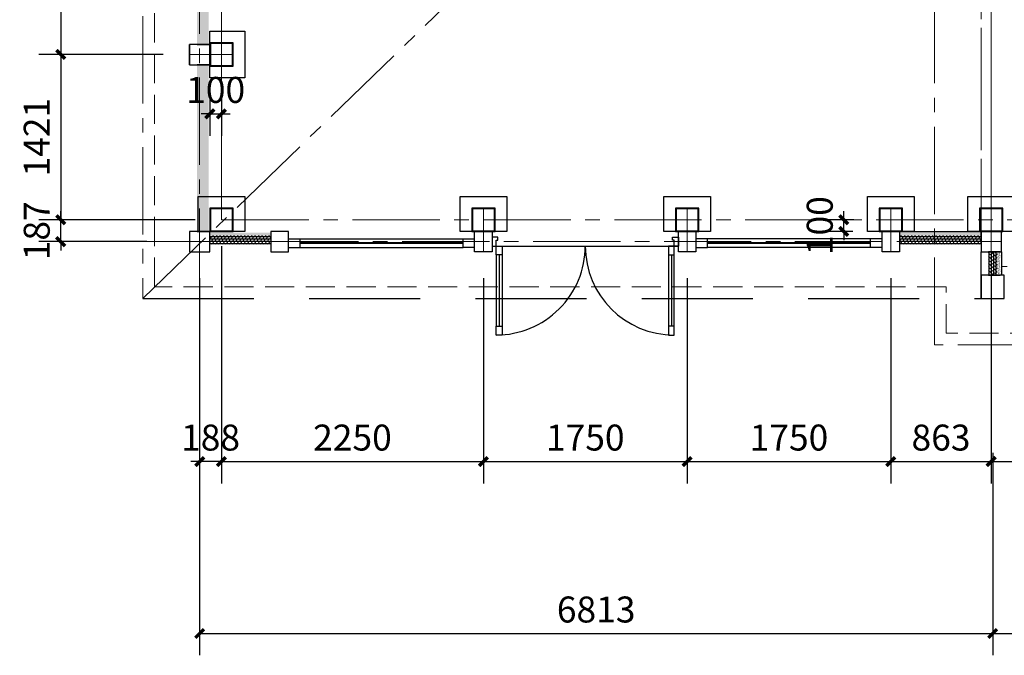
# Model space of a CAD drawing. Extents: x 50501 to 229678, y 17127 to 245357.
# Drawn here: x 104640 to 113098, y 163578 to 169042 of the extents above; entities that cross this region are included whole.
import ezdxf

# ---------------------------------------------------------------- set-up
doc = ezdxf.new("R2010")
doc.units = 0
doc.header["$LTSCALE"] = 1000
doc.header["$MEASUREMENT"] = 0
for name, pattern in [('CENTER2', [1.125, 0.75, -0.125, 0.125, -0.125]), ('DASH', [0.35, 0.25, -0.1]), ('HIDDEN2', [4.7625, 3.175, -1.5875])]:
    doc.linetypes.add(name, pattern=pattern)
for name, color, linetype, lineweight in [('0-截水沟', 190, 'Continuous', 18), ('L-ANNO-SETO', 1, 'CENTER2', 15), ('L-ELEV-HTCH', 161, 'Continuous', 5), ('L-HDWK-PVNG-STNE', 7, 'Continuous', 25)]:
    doc.layers.add(name, color=color, linetype=linetype, lineweight=lineweight)
for name, color, linetype in [('AXIS', 3, 'Continuous'), ('L-BLDG', 7, 'Continuous'), ('L-BLDG-ROOF', 252, 'HIDDEN2'), ('L-HDWK-PVNG-INSC', 252, 'Continuous'), ('M_Prof', 2, 'Continuous')]:
    doc.layers.add(name, color=color, linetype=linetype)
doc.styles.add('_TCH_DIM_T3', font='SIMPLEX', dxfattribs={"width": 0.705882, "bigfont": 'GBCBIG'})
doc.dimstyles.new('_TCH_ARCH&&100', dxfattribs={"dimscale": 0.75, "dimtxt": 297.5, "dimasz": 100, "dimexe": 250, "dimexo": 300, "dimgap": 126.25, "dimtad": 1, "dimdec": 0, "dimzin": 0, "dimdsep": 46, "dimtxsty": '_TCH_DIM_T3', "dimblk": 'ARCHTICK', "dimcen": 0.09, "dimclrt": 7, "dimazin": 2, "dimtfac": 1, "dimtdec": 0, "dimtix": 1, "dimtmove": 2, "dimatfit": 3, "dimfxl": 1, "dimtolj": 1, "dimtzin": 0, "dimarcsym": 0})
pattern_1 = [(180, (122440.42, 181196.159), (2e-09, -19.99996), [100.0002]), (224.99988, (122420.42, 181176.159), (10.00002, -19.99996), [7.071068, -21.213204]), (224.99988, (122410.42, 181161.159), (10.00002, -19.99996), [7.071068, -21.213204]), (243.434856, (122415.4195, 181171.159), (20.0000405, 19.9999597), [11.180326, -55.901632])]
pattern_2 = [(217.49989, (122440.42, 181196.159), (0.4000086, -12.2353063), [0, -9.652005, 0, -10.7950057, 0, -10.3187555]), (187.49997, (122440.42, 181196.159), (-11.238105, -17.920591), [0, -5.20701, 0, -8.699517, 0, -3.3337565]), (147.500105, (122448.23, 181196.159), (-19.7748494, -0.0359295), [0, -3.1750027, 0, -11.43001, 0, -14.922513]), (137.500115, (122448.23, 181196.159), (-19.08895, -5.573222), [0, -1.5875003, 0, -7.4930014, 0, -8.5725016])]

# ---------------------------------------------------------------- blocks, each defined once
blk = doc.blocks.new('_ArchTick')
at = {"color": 0, "linetype": 'ByBlock', "const_width": 0.4}
blk.add_lwpolyline([(-0.5, -0.5), (0.5, 0.5)], dxfattribs=at)
blk = doc.blocks.new('*D9')
at = {"layer": 'AXIS', "color": 0, "lineweight": -2, "transparency": 16777216}
for p, q in [((106185.9, 165318.5), (106185.9, 163578.1)), ((112998.4, 165318.5), (112998.4, 163578.1)), ((106185.9, 163765.6), (112998.4, 163765.6))]:
    blk.add_line(p, q, dxfattribs=at)
at = {"layer": 'Defpoints', "color": 0, "transparency": 16777216}
for p in [(106185.9, 165543.5), (112998.4, 165543.5), (112998.4, 163765.6)]:
    blk.add_point(p, dxfattribs=at)
at = {"layer": 'AXIS', "color": 0, "lineweight": -2, "transparency": 16777216, "xscale": 75, "yscale": 75, "zscale": 75, "rotation": 180}
blk.add_blockref('_ArchTick', (106185.9, 163765.6), dxfattribs=at)
at = {"layer": 'AXIS', "color": 0, "lineweight": -2, "transparency": 16777216, "xscale": 75, "yscale": 75, "zscale": 75}
blk.add_blockref('_ArchTick', (112998.4, 163765.6), dxfattribs=at)
at = {"layer": 'AXIS', "color": 7, "transparency": 16777216, "insert": (109592.1, 163971.8), "char_height": 223.12, "attachment_point": 5, "style": '_TCH_DIM_T3'}
blk.add_mtext('\\A1;6813', dxfattribs=at)
blk = doc.blocks.new('*D10')
at = {"layer": 'AXIS', "color": 0, "lineweight": -2, "transparency": 16777216}
for p, q in [((112998.4, 165318.5), (112998.4, 163578.1)), ((118598.4, 165318.5), (118598.4, 163578.1)), ((112998.4, 163765.6), (118598.4, 163765.6))]:
    blk.add_line(p, q, dxfattribs=at)
at = {"layer": 'Defpoints', "color": 0, "transparency": 16777216}
for p in [(112998.4, 165543.5), (118598.4, 165543.5), (118598.4, 163765.6)]:
    blk.add_point(p, dxfattribs=at)
at = {"layer": 'AXIS', "color": 0, "lineweight": -2, "transparency": 16777216, "xscale": 75, "yscale": 75, "zscale": 75, "rotation": 180}
blk.add_blockref('_ArchTick', (112998.4, 163765.6), dxfattribs=at)
at = {"layer": 'AXIS', "color": 0, "lineweight": -2, "transparency": 16777216, "xscale": 75, "yscale": 75, "zscale": 75}
blk.add_blockref('_ArchTick', (118598.4, 163765.6), dxfattribs=at)
at = {"layer": 'AXIS', "color": 7, "transparency": 16777216, "insert": (115798.4, 163971.8), "char_height": 223.12, "attachment_point": 5, "style": '_TCH_DIM_T3'}
blk.add_mtext('\\A1;5600', dxfattribs=at)
blk = doc.blocks.new('*D31')
at = {"layer": 'AXIS', "color": 0, "lineweight": -2, "transparency": 16777216}
for p, q in [((105873.4, 170350.3), (104805, 170350.3)), ((104992.5, 170350.3), (104992.5, 168742)), ((105873.4, 168742), (104805, 168742))]:
    blk.add_line(p, q, dxfattribs=at)
at = {"layer": 'Defpoints', "color": 0, "transparency": 16777216}
for p in [(106098.4, 170350.3), (104992.5, 168742), (106098.4, 168742)]:
    blk.add_point(p, dxfattribs=at)
at = {"layer": 'AXIS', "color": 0, "lineweight": -2, "transparency": 16777216, "xscale": 75, "yscale": 75, "zscale": 75}
for p, rotation in [((104992.5, 170350.3), 90), ((104992.5, 168742), 270)]:
    blk.add_blockref('_ArchTick', p, dxfattribs=dict(at, rotation=rotation))
at = {"layer": 'AXIS', "color": 7, "transparency": 16777216, "insert": (104786.3, 169546.2), "char_height": 223.12, "attachment_point": 5, "rotation": 90, "style": '_TCH_DIM_T3'}
blk.add_mtext('\\A1;1608', dxfattribs=at)
blk = doc.blocks.new('*D32')
at = {"layer": 'AXIS', "color": 0, "lineweight": -2, "transparency": 16777216}
for p, q in [((105873.4, 168742), (104805, 168742)), ((104992.5, 168742), (104992.5, 167321.2)), ((106148.4, 167321.2), (104805, 167321.2))]:
    blk.add_line(p, q, dxfattribs=at)
at = {"layer": 'Defpoints', "color": 0, "transparency": 16777216}
for p in [(106098.4, 168742), (104992.5, 167321.2), (106373.4, 167321.2)]:
    blk.add_point(p, dxfattribs=at)
at = {"layer": 'AXIS', "color": 0, "lineweight": -2, "transparency": 16777216, "xscale": 75, "yscale": 75, "zscale": 75}
for p, rotation in [((104992.5, 168742), 90), ((104992.5, 167321.2), 270)]:
    blk.add_blockref('_ArchTick', p, dxfattribs=dict(at, rotation=rotation))
at = {"layer": 'AXIS', "color": 7, "transparency": 16777216, "insert": (104786.3, 168031.6), "char_height": 223.12, "attachment_point": 5, "rotation": 90, "style": '_TCH_DIM_T3'}
blk.add_mtext('\\A1;1421', dxfattribs=at)
blk = doc.blocks.new('*D33')
at = {"layer": 'AXIS', "color": 0, "lineweight": -2, "transparency": 16777216}
for p, q in [((104992.5, 167321.2), (104992.5, 167396.2)), ((105731.6, 167321.2), (104805, 167321.2)), ((104992.5, 167133.7), (104992.5, 167321.2)), ((105731.6, 167133.7), (104805, 167133.7)), ((104992.5, 167133.7), (104992.5, 167058.7))]:
    blk.add_line(p, q, dxfattribs=at)
at = {"layer": 'Defpoints', "color": 0, "transparency": 16777216}
for p in [(104992.5, 167321.2), (105956.6, 167321.2), (105956.6, 167133.7)]:
    blk.add_point(p, dxfattribs=at)
at = {"layer": 'AXIS', "color": 0, "lineweight": -2, "transparency": 16777216, "xscale": 75, "yscale": 75, "zscale": 75}
for p, rotation in [((104992.5, 167321.2), 270), ((104992.5, 167133.7), 90)]:
    blk.add_blockref('_ArchTick', p, dxfattribs=dict(at, rotation=rotation))
at = {"layer": 'AXIS', "color": 7, "transparency": 16777216, "insert": (104786.3, 167227.4), "char_height": 223.12, "attachment_point": 5, "rotation": 90, "style": '_TCH_DIM_T3'}
blk.add_mtext('\\A1;187', dxfattribs=at)
blk = doc.blocks.new('*D34')
at = {"layer": 'AXIS', "color": 0, "lineweight": -2, "transparency": 16777216}
for p, q in [((106373.4, 167096.2), (106373.4, 165056)), ((106185.9, 166821.2), (106185.9, 165056)), ((106185.9, 165243.5), (106110.9, 165243.5)), ((106373.4, 165243.5), (106185.9, 165243.5)), ((106373.4, 165243.5), (106448.4, 165243.5))]:
    blk.add_line(p, q, dxfattribs=at)
at = {"layer": 'Defpoints', "color": 0, "transparency": 16777216}
for p in [(106373.4, 167321.2), (106185.9, 167046.2), (106185.9, 165243.5)]:
    blk.add_point(p, dxfattribs=at)
at = {"layer": 'AXIS', "color": 0, "lineweight": -2, "transparency": 16777216, "xscale": 75, "yscale": 75, "zscale": 75}
blk.add_blockref('_ArchTick', (106185.9, 165243.5), dxfattribs=at)
at = {"layer": 'AXIS', "color": 0, "lineweight": -2, "transparency": 16777216, "xscale": 75, "yscale": 75, "zscale": 75, "rotation": 180}
blk.add_blockref('_ArchTick', (106373.4, 165243.5), dxfattribs=at)
at = {"layer": 'AXIS', "color": 7, "transparency": 16777216, "insert": (106279.6, 165449.7), "char_height": 223.12, "attachment_point": 5, "style": '_TCH_DIM_T3'}
blk.add_mtext('\\A1;188', dxfattribs=at)
blk = doc.blocks.new('*D35')
at = {"layer": 'AXIS', "color": 0, "lineweight": -2, "transparency": 16777216}
for p, q in [((108623.4, 166821.2), (108623.4, 165056)), ((106373.4, 166796.2), (106373.4, 165056)), ((106373.4, 165243.5), (108623.4, 165243.5))]:
    blk.add_line(p, q, dxfattribs=at)
at = {"layer": 'Defpoints', "color": 0, "transparency": 16777216}
for p in [(106373.4, 167021.2), (108623.4, 167046.2), (108623.4, 165243.5)]:
    blk.add_point(p, dxfattribs=at)
at = {"layer": 'AXIS', "color": 0, "lineweight": -2, "transparency": 16777216, "xscale": 75, "yscale": 75, "zscale": 75, "rotation": 180}
blk.add_blockref('_ArchTick', (106373.4, 165243.5), dxfattribs=at)
at = {"layer": 'AXIS', "color": 0, "lineweight": -2, "transparency": 16777216, "xscale": 75, "yscale": 75, "zscale": 75}
blk.add_blockref('_ArchTick', (108623.4, 165243.5), dxfattribs=at)
at = {"layer": 'AXIS', "color": 7, "transparency": 16777216, "insert": (107498.4, 165449.7), "char_height": 223.12, "attachment_point": 5, "style": '_TCH_DIM_T3'}
blk.add_mtext('\\A1;2250', dxfattribs=at)
blk = doc.blocks.new('*D36')
at = {"layer": 'AXIS', "color": 0, "lineweight": -2, "transparency": 16777216}
for p, q in [((110373.4, 166821.2), (110373.4, 165056)), ((108623.4, 166521.2), (108623.4, 165056)), ((108623.4, 165243.5), (110373.4, 165243.5))]:
    blk.add_line(p, q, dxfattribs=at)
at = {"layer": 'Defpoints', "color": 0, "transparency": 16777216}
for p in [(110373.4, 167046.2), (108623.4, 166746.2), (110373.4, 165243.5)]:
    blk.add_point(p, dxfattribs=at)
at = {"layer": 'AXIS', "color": 0, "lineweight": -2, "transparency": 16777216, "xscale": 75, "yscale": 75, "zscale": 75, "rotation": 180}
blk.add_blockref('_ArchTick', (108623.4, 165243.5), dxfattribs=at)
at = {"layer": 'AXIS', "color": 0, "lineweight": -2, "transparency": 16777216, "xscale": 75, "yscale": 75, "zscale": 75}
blk.add_blockref('_ArchTick', (110373.4, 165243.5), dxfattribs=at)
at = {"layer": 'AXIS', "color": 7, "transparency": 16777216, "insert": (109498.4, 165449.7), "char_height": 223.12, "attachment_point": 5, "style": '_TCH_DIM_T3'}
blk.add_mtext('\\A1;1750', dxfattribs=at)
blk = doc.blocks.new('*D37')
at = {"layer": 'AXIS', "color": 0, "lineweight": -2, "transparency": 16777216}
for p, q in [((110373.4, 166821.2), (110373.4, 165056)), ((112123.4, 166821.2), (112123.4, 165056)), ((110373.4, 165243.5), (112123.4, 165243.5))]:
    blk.add_line(p, q, dxfattribs=at)
at = {"layer": 'Defpoints', "color": 0, "transparency": 16777216}
for p in [(110373.4, 167046.2), (112123.4, 167046.2), (112123.4, 165243.5)]:
    blk.add_point(p, dxfattribs=at)
at = {"layer": 'AXIS', "color": 0, "lineweight": -2, "transparency": 16777216, "xscale": 75, "yscale": 75, "zscale": 75, "rotation": 180}
blk.add_blockref('_ArchTick', (110373.4, 165243.5), dxfattribs=at)
at = {"layer": 'AXIS', "color": 0, "lineweight": -2, "transparency": 16777216, "xscale": 75, "yscale": 75, "zscale": 75}
blk.add_blockref('_ArchTick', (112123.4, 165243.5), dxfattribs=at)
at = {"layer": 'AXIS', "color": 7, "transparency": 16777216, "insert": (111248.4, 165449.7), "char_height": 223.12, "attachment_point": 5, "style": '_TCH_DIM_T3'}
blk.add_mtext('\\A1;1750', dxfattribs=at)
blk = doc.blocks.new('*D38')
at = {"layer": 'AXIS', "color": 0, "lineweight": -2, "transparency": 16777216}
for p, q in [((112985.9, 166908.7), (112985.9, 165056)), ((112123.4, 166821.2), (112123.4, 165056)), ((112123.4, 165243.5), (112985.9, 165243.5))]:
    blk.add_line(p, q, dxfattribs=at)
at = {"layer": 'Defpoints', "color": 0, "transparency": 16777216}
for p in [(112985.9, 167133.7), (112123.4, 167046.2), (112985.9, 165243.5)]:
    blk.add_point(p, dxfattribs=at)
at = {"layer": 'AXIS', "color": 0, "lineweight": -2, "transparency": 16777216, "xscale": 75, "yscale": 75, "zscale": 75, "rotation": 180}
blk.add_blockref('_ArchTick', (112123.4, 165243.5), dxfattribs=at)
at = {"layer": 'AXIS', "color": 0, "lineweight": -2, "transparency": 16777216, "xscale": 75, "yscale": 75, "zscale": 75}
blk.add_blockref('_ArchTick', (112985.9, 165243.5), dxfattribs=at)
at = {"layer": 'AXIS', "color": 7, "transparency": 16777216, "insert": (112554.6, 165449.7), "char_height": 223.12, "attachment_point": 5, "style": '_TCH_DIM_T3'}
blk.add_mtext('\\A1;863', dxfattribs=at)
blk = doc.blocks.new('*D39')
at = {"layer": 'AXIS', "color": 0, "lineweight": -2, "transparency": 16777216}
for p, q in [((115253.4, 166421.2), (115253.4, 165056)), ((112985.9, 166121.2), (112985.9, 165056)), ((112985.9, 165243.5), (115253.4, 165243.5))]:
    blk.add_line(p, q, dxfattribs=at)
at = {"layer": 'Defpoints', "color": 0, "transparency": 16777216}
for p in [(115253.4, 166646.2), (112985.9, 166346.2), (115253.4, 165243.5)]:
    blk.add_point(p, dxfattribs=at)
at = {"layer": 'AXIS', "color": 0, "lineweight": -2, "transparency": 16777216, "xscale": 75, "yscale": 75, "zscale": 75, "rotation": 180}
blk.add_blockref('_ArchTick', (112985.9, 165243.5), dxfattribs=at)
at = {"layer": 'AXIS', "color": 0, "lineweight": -2, "transparency": 16777216, "xscale": 75, "yscale": 75, "zscale": 75}
blk.add_blockref('_ArchTick', (115253.4, 165243.5), dxfattribs=at)
at = {"layer": 'AXIS', "color": 7, "transparency": 16777216, "insert": (114119.6, 165449.7), "char_height": 223.12, "attachment_point": 5, "style": '_TCH_DIM_T3'}
blk.add_mtext('\\A1;2268', dxfattribs=at)
blk = doc.blocks.new('*D100')
at = {"layer": 'AXIS', "color": 0, "lineweight": -2, "transparency": 16777216}
for p, q in [((106273.4, 168417), (106273.4, 168044.2)), ((106373.4, 168401.7), (106373.4, 168044.2)), ((106273.4, 168231.7), (106198.4, 168231.7)), ((106273.4, 168231.7), (106373.4, 168231.7)), ((106373.4, 168231.7), (106448.4, 168231.7))]:
    blk.add_line(p, q, dxfattribs=at)
at = {"layer": 'Defpoints', "color": 0, "transparency": 16777216}
for p in [(106273.4, 168642), (106373.4, 168626.7), (106373.4, 168231.7)]:
    blk.add_point(p, dxfattribs=at)
at = {"layer": 'AXIS', "color": 0, "lineweight": -2, "transparency": 16777216, "xscale": 75, "yscale": 75, "zscale": 75}
blk.add_blockref('_ArchTick', (106273.4, 168231.7), dxfattribs=at)
at = {"layer": 'AXIS', "color": 0, "lineweight": -2, "transparency": 16777216, "xscale": 75, "yscale": 75, "zscale": 75, "rotation": 180}
blk.add_blockref('_ArchTick', (106373.4, 168231.7), dxfattribs=at)
at = {"layer": 'AXIS', "color": 7, "transparency": 16777216, "insert": (106323.4, 168437.9), "char_height": 223.12, "attachment_point": 5, "style": '_TCH_DIM_T3'}
blk.add_mtext('\\A1;100', dxfattribs=at)
blk = doc.blocks.new('*D101')
at = {"layer": 'AXIS', "color": 0, "lineweight": -2, "transparency": 16777216}
for p, q in [((111719.2, 167321.2), (111719.2, 167396.2)), ((111804.4, 167321.2), (111531.7, 167321.2)), ((111719.2, 167221.2), (111719.2, 167321.2)), ((111798.4, 167221.2), (111531.7, 167221.2)), ((111719.2, 167221.2), (111719.2, 167146.2))]:
    blk.add_line(p, q, dxfattribs=at)
at = {"layer": 'Defpoints', "color": 0, "transparency": 16777216}
for p in [(111719.2, 167321.2), (112029.4, 167321.2), (112023.4, 167221.2)]:
    blk.add_point(p, dxfattribs=at)
at = {"layer": 'AXIS', "color": 0, "lineweight": -2, "transparency": 16777216, "xscale": 75, "yscale": 75, "zscale": 75}
for p, rotation in [((111719.2, 167321.2), 270), ((111719.2, 167221.2), 90)]:
    blk.add_blockref('_ArchTick', p, dxfattribs=dict(at, rotation=rotation))
at = {"layer": 'AXIS', "color": 7, "transparency": 16777216, "insert": (111512.9, 167271.2), "char_height": 223.12, "attachment_point": 5, "rotation": 90, "style": '_TCH_DIM_T3'}
blk.add_mtext('\\A1;100', dxfattribs=at)

msp = doc.modelspace()

# ---------------------------------------------------------------- hatches: boundary and pattern name
at = {"layer": 'L-HDWK-PVNG-INSC'}
h = msp.add_hatch(dxfattribs=at)
h.set_pattern_fill('HORNFELS', color=256, scale=100, angle=454.38819)
h.set_pattern_definition([(90, (120248.403, 160667.521), (-20.00004, -2e-09), [99.9998]), (135.00012, (120228.403, 160687.521), (-20.00004, -9.99998), [7.071068, -21.213204]), (135.00012, (120213.403, 160697.521), (-20.00004, -9.99998), [7.071068, -21.213204]), (153.43504, (120223.403, 160692.521), (20.0000405, -19.9999597), [11.180354, -55.901768])])
h.paths.add_polyline_path([(106163.4, 170262.8), (106163.4, 168829.5), (106238.4, 168829.5), (106238.4, 170262.8)])
h = msp.add_hatch(dxfattribs=at)
h.set_pattern_fill('AR-SAND', color=256, scale=0.25, angle=454.38819)
h.set_pattern_definition([(127.50011, (120248.403, 160667.521), (-12.235356, -0.400007), [0, -9.651995, 0, -10.7949944, 0, -10.3187447]), (97.50003, (120248.403, 160667.521), (-17.920664, 11.23806), [0, -5.20699, 0, -8.699483, 0, -3.3337435]), (57.499895, (120248.403, 160659.711), (-0.03593, 19.7747695), [0, -3.1749973, 0, -11.4299903, 0, -14.9224874]), (47.49988, (120248.403, 160659.71), (-5.573244, 19.088873), [0, -1.5875, 0, -7.492999, 0, -8.5724986])])
h.paths.add_polyline_path([(106238.4, 170262.8), (106238.4, 168829.5), (106263.4, 168829.5), (106263.4, 170262.8)])
h = msp.add_hatch(dxfattribs=at)
h.set_pattern_fill('HORNFELS', color=256, scale=100, angle=454.38819)
h.set_pattern_definition([(90, (120248.403, 159059.191), (-20.00004, -2e-09), [99.9998]), (135.00012, (120228.403, 159079.19), (-20.00004, -9.99998), [7.071068, -21.213204]), (135.00012, (120213.403, 159089.19), (-20.00004, -9.99998), [7.071068, -21.213204]), (153.43504, (120223.403, 159084.191), (20.0000405, -19.9999597), [11.180354, -55.901768])])
h.paths.add_polyline_path([(106163.4, 168654.5), (106163.4, 167221.2), (106238.4, 167221.2), (106238.4, 168654.5)])
h = msp.add_hatch(dxfattribs=at)
h.set_pattern_fill('AR-SAND', color=256, scale=0.25, angle=454.38819)
h.set_pattern_definition([(127.50011, (120248.403, 159059.191), (-12.235356, -0.400007), [0, -9.651995, 0, -10.7949944, 0, -10.3187447]), (97.50003, (120248.403, 159059.191), (-17.920664, 11.23806), [0, -5.20699, 0, -8.699483, 0, -3.3337435]), (57.499895, (120248.403, 159051.381), (-0.03593, 19.7747695), [0, -3.1749973, 0, -11.4299903, 0, -14.9224874]), (47.49988, (120248.403, 159051.38), (-5.573244, 19.088873), [0, -1.5875, 0, -7.492999, 0, -8.5724986])])
h.paths.add_polyline_path([(106238.4, 168654.5), (106238.4, 167221.2), (106263.4, 167221.2), (106263.4, 168654.5)])
h = msp.add_hatch(dxfattribs=at)
h.set_pattern_fill('AR-SAND', color=256, scale=0.25, angle=544.38819)
h.set_pattern_definition(pattern_2)
h.paths.add_polyline_path([(106798.4, 167186.2), (106273.4, 167186.2), (106273.4, 167211.2), (106798.4, 167211.2)])
h = msp.add_hatch(dxfattribs=at)
h.set_pattern_fill('HORNFELS', color=256, scale=100, angle=544.38819)
h.set_pattern_definition(pattern_1)
h.paths.add_polyline_path([(106798.4, 167111.2), (106273.4, 167111.2), (106273.4, 167186.2), (106798.4, 167186.2)])
h = msp.add_hatch(dxfattribs=at)
h.set_pattern_fill('AR-SAND', color=256, scale=0.25, angle=544.38819)
h.set_pattern_definition(pattern_2)
h.paths.add_polyline_path([(112198.4, 167186.2), (112898.4, 167186.2), (112898.4, 167211.2), (112198.4, 167211.2)])
h = msp.add_hatch(dxfattribs=at)
h.set_pattern_fill('HORNFELS', color=256, scale=100, angle=544.38819)
h.set_pattern_definition(pattern_1)
h.paths.add_polyline_path([(112198.4, 167111.2), (112898.4, 167111.2), (112898.4, 167186.2), (112198.4, 167186.2)])
h = msp.add_hatch(dxfattribs=at)
h.set_pattern_fill('HORNFELS', color=256, scale=100, angle=454.38819)
h.set_pattern_definition([(90, (127048.417, 158684.192), (-20.00004, -2e-09), [99.9998]), (135.00012, (127028.417, 158704.192), (-20.00004, -9.99998), [7.071068, -21.213204]), (135.00012, (127013.417, 158714.192), (-20.00004, -9.99998), [7.071068, -21.213204]), (153.43504, (127023.417, 158709.192), (20.0000405, -19.9999597), [11.180354, -55.901768])])
h.paths.add_polyline_path([(113038.4, 167046.2), (112963.4, 167046.2), (112963.4, 166846.2), (113038.4, 166846.2)])
h = msp.add_hatch(dxfattribs=at)
h.set_pattern_fill('AR-SAND', color=256, scale=0.25, angle=454.38819)
h.set_pattern_definition([(127.50011, (127048.417, 158684.192), (-12.235356, -0.400007), [0, -9.651995, 0, -10.7949944, 0, -10.318745]), (97.50003, (127048.417, 158684.192), (-17.920664, 11.23806), [0, -5.20699, 0, -8.699483, 0, -3.3337435]), (57.499895, (127048.417, 158676.381), (-0.03593, 19.7747695), [0, -3.174997, 0, -11.4299903, 0, -14.9224874]), (47.49988, (127048.417, 158676.381), (-5.573244, 19.088873), [0, -1.5875, 0, -7.492999, 0, -8.5724986])])
h.paths.add_polyline_path([(113038.4, 166846.2), (113063.4, 166846.2), (113063.4, 167046.2), (113038.4, 167046.2)])

# ---------------------------------------------------------------- linework, layer by layer
at = {"layer": '0-截水沟', "linetype": 'DASH'}
msp.add_lwpolyline([(105798.4, 172346.2), (112598.4, 172346.2), (112598.4, 172746.2), (124598.5, 172746.2), (124598.5, 172346.2), (131398.4, 172346.2), (131398.5, 166746.2), (124598.5, 166746.2), (124598.5, 166346.2), (112598.4, 166346.2), (112598.4, 166746.2), (105798.4, 166746.2)], close=True, dxfattribs=at)
at = {"layer": 'L-ANNO-SETO'}
for p, q in [((106185.9, 165543.5), (106185.9, 173397.1)), ((112985.9, 165543.5), (112985.9, 173397.1)), ((112498.4, 166246.2), (112498.4, 172846.2)), ((105698.4, 172446.2), (105698.4, 166646.2)), ((112898.4, 166846.2), (112898.4, 172246.2)), ((112898.4, 167046.2), (112898.4, 172046.2)), ((112985.9, 172046.2), (112985.9, 167133.7)), ((106373.4, 167321.2), (106373.4, 171771.2)), ((105698.4, 166646.2), (108696.5, 169546.2)), ((106098.4, 168742), (106473.4, 168742)), ((108623.4, 167046.2), (108623.4, 167421.2)), ((110373.4, 167046.2), (110373.4, 167421.2)), ((112123.4, 167046.2), (112123.4, 167421.2)), ((106373.4, 167321.2), (130823.4, 167321.2)), ((105675, 167133.7), (113073.4, 167133.7)), ((124123.4, 166921.2), (113073.4, 166921.2)), ((124698.4, 166246.2), (112498.4, 166246.2))]:
    msp.add_line(p, q, dxfattribs=at)
at = {"layer": 'L-BLDG'}
for p, q in [((106098.4, 168829.5), (106098.4, 168654.5)), ((106273.4, 168829.5), (106098.4, 168829.5)), ((106098.4, 168654.5), (106098.4, 168829.5)), ((106138.4, 168829.5), (106108.4, 168829.5)), ((106163.4, 168829.5), (106238.4, 168829.5)), ((106238.4, 168829.5), (106263.4, 168829.5)), ((106098.4, 168654.5), (106273.4, 168654.5)), ((106108.4, 168654.5), (106138.4, 168654.5)), ((106238.4, 168654.5), (106163.4, 168654.5)), ((106263.4, 168654.5), (106238.4, 168654.5)), ((106098.4, 167221.2), (106098.4, 167046.2)), ((106273.4, 167221.2), (106098.4, 167221.2)), ((106138.4, 167221.2), (106108.4, 167221.2)), ((106163.4, 167221.2), (106238.4, 167221.2)), ((106238.4, 167221.2), (106263.4, 167221.2)), ((106273.4, 167046.2), (106273.4, 167221.2)), ((106273.4, 167186.2), (106273.4, 167211.2)), ((106273.4, 167111.2), (106273.4, 167186.2)), ((106948.4, 167221.2), (106798.4, 167221.2)), ((106798.4, 167221.2), (106798.4, 167046.2)), ((106798.4, 167211.2), (106798.4, 167186.2)), ((106798.4, 167186.2), (106798.4, 167111.2)), ((106948.4, 167046.2), (106948.4, 167221.2)), ((106948.4, 167158.7), (108448.4, 167158.7)), ((107048.4, 167083.7), (107048.4, 167158.7)), ((108448.4, 167083.7), (108448.4, 167158.7)), ((108448.4, 167158.7), (108548.4, 167158.7)), ((108548.4, 167046.2), (108548.4, 167221.2)), ((108698.4, 167221.2), (108548.4, 167221.2)), ((108698.4, 167221.2), (108698.4, 167046.2)), ((108698.4, 167171.2), (108698.4, 167096.2)), ((108748.4, 167171.2), (108698.4, 167171.2)), ((108733.4, 167146.2), (108748.4, 167146.2)), ((108733.4, 167096.2), (108733.4, 167146.2)), ((108748.4, 167146.2), (108748.4, 167171.2)), ((110248.4, 167171.2), (110298.4, 167171.2)), ((110248.4, 167146.2), (110248.4, 167171.2)), ((110263.4, 167146.2), (110248.4, 167146.2)), ((110263.4, 167096.2), (110263.4, 167146.2)), ((110298.4, 167221.2), (110448.4, 167221.2)), ((110298.4, 167046.2), (110298.4, 167221.2)), ((110298.4, 167171.2), (110298.4, 167096.2)), ((110448.4, 167221.2), (110448.4, 167046.2)), ((110548.4, 167158.7), (110448.4, 167158.7)), ((110548.4, 167083.7), (110548.4, 167158.7)), ((112048.4, 167158.7), (110548.4, 167158.7)), ((111948.4, 167083.7), (111948.4, 167158.7)), ((112048.4, 167221.2), (112198.4, 167221.2)), ((112048.4, 167046.2), (112048.4, 167221.2)), ((112198.4, 167221.2), (112898.4, 167221.2)), ((112198.4, 167221.2), (112198.4, 167046.2)), ((112198.4, 167211.2), (112198.4, 167186.2)), ((112198.4, 167186.2), (112198.4, 167111.2)), ((112898.4, 167221.2), (112898.4, 167046.2)), ((113073.4, 167221.2), (112898.4, 167221.2)), ((112898.4, 167186.2), (112898.4, 167211.2)), ((112898.4, 167111.2), (112898.4, 167186.2)), ((113073.4, 167046.2), (113073.4, 167221.2)), ((106948.4, 167083.7), (108448.4, 167083.7)), ((108548.4, 167083.7), (108448.4, 167083.7)), ((108698.4, 167096.2), (108733.4, 167096.2)), ((108698.4, 167096.2), (110298.4, 167096.2)), ((108733.4, 167021.2), (108733.4, 167096.2)), ((108733.4, 167096.2), (108783.4, 167096.2)), ((108783.4, 167096.2), (108783.4, 167021.2)), ((110213.4, 167096.2), (110213.4, 167021.2)), ((110263.4, 167096.2), (110213.4, 167096.2)), ((110263.4, 167021.2), (110263.4, 167096.2)), ((110298.4, 167096.2), (110263.4, 167096.2)), ((110448.4, 167083.7), (110548.4, 167083.7)), ((112048.4, 167083.7), (110548.4, 167083.7)), ((112898.4, 167086.2), (112898.4, 167056.2)), ((106098.4, 167046.2), (106273.4, 167046.2)), ((106798.4, 167046.2), (106948.4, 167046.2)), ((108698.4, 167046.2), (108548.4, 167046.2)), ((108783.4, 167021.2), (108733.4, 167021.2)), ((108733.4, 167021.2), (108733.4, 166406.2)), ((108758.4, 167021.2), (108758.4, 166406.2)), ((108783.4, 167021.2), (108783.4, 166406.2)), ((110213.4, 167021.2), (110263.4, 167021.2)), ((110213.4, 167021.2), (110213.4, 166406.2)), ((110238.4, 167021.2), (110238.4, 166406.2)), ((110263.4, 166406.2), (110263.4, 167021.2)), ((110448.4, 167046.2), (110298.4, 167046.2)), ((112198.4, 167046.2), (112048.4, 167046.2)), ((112898.4, 167046.2), (113073.4, 167046.2)), ((112908.4, 167046.2), (112938.4, 167046.2)), ((113038.4, 167046.2), (112963.4, 167046.2)), ((113063.4, 167046.2), (113038.4, 167046.2)), ((113073.4, 167046.2), (113073.4, 166846.2)), ((113098.4, 166846.2), (112898.4, 166846.2)), ((112898.4, 166846.2), (112898.4, 166646.2)), ((112938.4, 166846.2), (112908.4, 166846.2)), ((112963.4, 166846.2), (113038.4, 166846.2)), ((113038.4, 166846.2), (113063.4, 166846.2)), ((113098.4, 166646.2), (113098.4, 166846.2)), ((112898.4, 166646.2), (113098.4, 166646.2)), ((108733.4, 166331.2), (108733.4, 166406.2)), ((108733.4, 166406.2), (108783.4, 166406.2)), ((108783.4, 166406.2), (108783.4, 166331.2)), ((110213.4, 166406.2), (110213.4, 166331.2)), ((110263.4, 166406.2), (110213.4, 166406.2)), ((110263.4, 166331.2), (110263.4, 166406.2)), ((108783.4, 166331.2), (108733.4, 166331.2)), ((110213.4, 166331.2), (110263.4, 166331.2))]:
    msp.add_line(p, q, dxfattribs=at)
for centre, start_param, end_param in [((108733.4, 167096.2), 1.570796, 3.141593), ((110263.4, 167096.2), 0, 1.570796)]:
    msp.add_ellipse(centre, major_axis=(-765, 0), ratio=0.999996, start_param=start_param, end_param=end_param, dxfattribs=at)
at = {"layer": 'L-BLDG-ROOF', "ltscale": 0.3}
msp.add_line((105698.4, 166646.2), (112898.4, 166646.2), dxfattribs=at)
at = {"layer": 'L-ELEV-HTCH'}
for p, q in [((107048.4, 167125.2), (108448.4, 167125.2)), ((107048.4, 167117.2), (108448.4, 167117.2)), ((111948.4, 167125.2), (110548.4, 167125.2)), ((111948.4, 167117.2), (110548.4, 167117.2))]:
    msp.add_line(p, q, dxfattribs=at)
at = {"layer": 'L-HDWK-PVNG-STNE'}
msp.add_line((112898.4, 166646.2), (112898.4, 167046.2), dxfattribs=at)
at = {"layer": 'M_Prof'}
for points in [[(106573.4, 168942), (106573.4, 168542), (106273.4, 168542), (106273.4, 168942)], [(106273.4, 168642), (106473.4, 168642), (106473.4, 168842), (106273.4, 168842)], [(106279.4, 168648), (106467.4, 168648), (106467.4, 168836), (106279.4, 168836)], [(106173.4, 167521.2), (106573.4, 167521.2), (106573.4, 167221.2), (106173.4, 167221.2)], [(108423.4, 167521.2), (108823.4, 167521.2), (108823.4, 167221.2), (108423.4, 167221.2)], [(110173.4, 167521.2), (110573.4, 167521.2), (110573.4, 167221.2), (110173.4, 167221.2)], [(111923.4, 167521.2), (112323.4, 167521.2), (112323.4, 167221.2), (111923.4, 167221.2)], [(112785.9, 167521.2), (113185.9, 167521.2), (113185.9, 167221.2), (112785.9, 167221.2)], [(106273.4, 167221.2), (106473.4, 167221.2), (106473.4, 167421.2), (106273.4, 167421.2)], [(106279.4, 167227.2), (106467.4, 167227.2), (106467.4, 167415.2), (106279.4, 167415.2)], [(108523.4, 167221.2), (108723.4, 167221.2), (108723.4, 167421.2), (108523.4, 167421.2)], [(108529.4, 167227.2), (108717.4, 167227.2), (108717.4, 167415.2), (108529.4, 167415.2)], [(110273.4, 167221.2), (110473.4, 167221.2), (110473.4, 167421.2), (110273.4, 167421.2)], [(110279.4, 167227.2), (110467.4, 167227.2), (110467.4, 167415.2), (110279.4, 167415.2)], [(112023.4, 167221.2), (112223.4, 167221.2), (112223.4, 167421.2), (112023.4, 167421.2)], [(112029.4, 167227.2), (112217.4, 167227.2), (112217.4, 167415.2), (112029.4, 167415.2)], [(112885.9, 167221.2), (113085.9, 167221.2), (113085.9, 167421.2), (112885.9, 167421.2)], [(112891.9, 167227.2), (113079.9, 167227.2), (113079.9, 167415.2), (112891.9, 167415.2)]]:
    msp.add_lwpolyline(points, close=True, dxfattribs=at)

# ---------------------------------------------------------------- dimensions: what is measured, and where the dimension line sits
at = {"layer": 'AXIS'}
for base, p1, p2, picture, middle in [((104992.5, 168742), (106098.4, 170350.3), (106098.4, 168742), '*D31', (104786.3, 169546.2)), ((104992.5, 167321.2), (106098.4, 168742), (106373.4, 167321.2), '*D32', (104786.3, 168031.6)), ((104992.541, 167321.1869), (105956.6254, 167133.687), (105956.6254, 167321.1869), '*D33', (104786.291, 167227.4369)), ((111719.2, 167321.2), (112023.4, 167221.2), (112029.4, 167321.2), '*D101', (111512.9, 167271.2))]:
    dim = msp.add_linear_dim(base=base, p1=p1, p2=p2, angle=90, dimstyle='_TCH_ARCH&&100', dxfattribs=at)
    dim.commit()
    dim.dimension.update_dxf_attribs({"geometry": picture, "text_midpoint": middle})
for base, p1, p2, picture, middle in [((106373.4, 168231.7), (106273.4, 168642), (106373.4, 168626.7), '*D100', (106323.4, 168437.9)), ((106185.8743, 165243.487), (106373.3745, 167321.1869), (106185.8743, 167046.1872), '*D34', (106279.6244, 165449.737)), ((112985.8881, 165243.487), (112123.3864, 167046.1872), (112985.8881, 167133.687), '*D38', (112554.6372, 165449.737)), ((108623.4, 165243.5), (106373.4, 167021.2), (108623.4, 167046.2), '*D35', (107498.4, 165449.7)), ((110373.4, 165243.5), (108623.4, 166746.2), (110373.4, 167046.2), '*D36', (109498.4, 165449.7)), ((112123.4, 165243.5), (110373.4, 167046.2), (112123.4, 167046.2), '*D37', (111248.4, 165449.7)), ((115253.3927, 165243.487), (112985.8881, 166346.188), (115253.3927, 166646.188), '*D39', (114119.6404, 165449.737)), ((112998.3881, 163765.5691), (106185.8743, 165543.487), (112998.3881, 165543.487), '*D9', (109592.1312, 163971.8191)), ((118598.4, 163765.6), (112998.4, 165543.5), (118598.4, 165543.5), '*D10', (115798.4, 163971.8))]:
    dim = msp.add_linear_dim(base=base, p1=p1, p2=p2, dimstyle='_TCH_ARCH&&100', dxfattribs=at)
    dim.commit()
    dim.dimension.update_dxf_attribs({"geometry": picture, "text_midpoint": middle})

doc.saveas('drawing.dxf')
